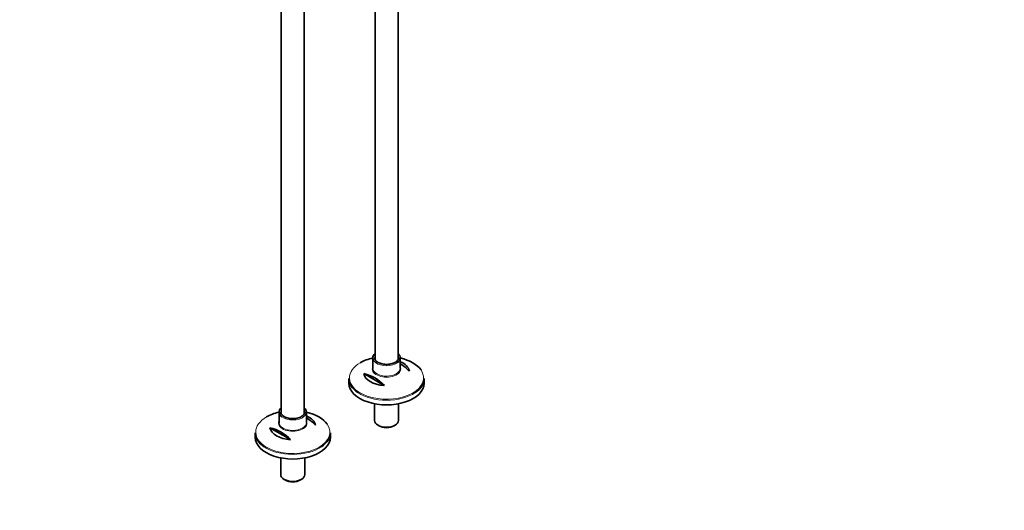
# Model space of a CAD drawing. Units: millimetres. Extents: x 0 to 2470, y 0 to 2743.
# Drawn here: x 1357 to 2470, y 0 to 555 of the extents above; entities that cross this region are included whole.
import ezdxf
from ezdxf import colors
from ezdxf.entities.mleader import LeaderData, LeaderLine
from ezdxf.math import Vec2, Vec3

# ---------------------------------------------------------------- set-up
doc = ezdxf.new("R2010")
doc.units = ezdxf.units.MM
doc.layers.add('DV6_Défaut', color=7, linetype='Continuous')
doc.layers.add('Défaut', color=7, linetype='Continuous')

# ---------------------------------------------------------------- blocks, each defined once
blk = doc.blocks.new('_DOT')
at = {"color": 0}
blk.add_line((0, 0), (-1, 0), dxfattribs=at)
at = {"color": 0, "const_width": 0.333}
blk.add_lwpolyline([(-0.1665, 0, 1), (0.1665, 0, 1)], format="xyb", close=True, dxfattribs=at)
blk = doc.blocks.new('SE5')
at = {"layer": 'DV6_Défaut', "color": 7, "linetype": 'Continuous', "lineweight": 35}
for p, q in [((1652.5, 700.6), (1652.5, 109.2)), ((1678.5, 109.1), (1678.5, 700.6)), ((1784.5, 170.4), (1784.5, 593.2)), ((1758.5, 588.1), (1758.5, 170.5)), ((1756, 172.3), (1756, 160.6)), ((1787, 160.6), (1787, 172.3)), ((1729, 148.9), (1729, 143.7)), ((1745.8, 154.5), (1769, 141.1)), ((1814, 143.7), (1814, 148.9)), ((1757.9, 120.5), (1757.9, 101.7)), ((1785.1, 101.7), (1785.1, 120.5)), ((1650, 111.1), (1650, 99.3)), ((1681, 99.3), (1681, 111.1)), ((1639.7, 93.3), (1662.9, 79.9)), ((1761.9, 96.1), (1763, 95.5)), ((1780.1, 95.5), (1781.1, 96.1)), ((1623, 87.7), (1623, 82.5)), ((1708, 82.5), (1708, 87.7)), ((1651.9, 59.2), (1651.9, 40.4)), ((1679.1, 40.4), (1679.1, 59.2)), ((1655.9, 34.9), (1656.9, 34.3)), ((1674, 34.3), (1675.1, 34.9))]:
    blk.add_line(p, q, dxfattribs=at)
for centre, end in [((1764.1, 126.8), 59.4463), ((1735.9, 110.5), 77.3051), ((1658.1, 65.6), 59.4463), ((1629.8, 49.3), 77.3051)]:
    blk.add_arc(centre, 45.1, 42.6949, end, dxfattribs=at)
for centre, major_axis, start_param, end_param in [((1771.5, 149.7), (-41.9, 0), 5.091, 5.497787), ((1771.5, 172.3), (15.5, 0), 2.565706, 3.79042), ((1771.5, 172.3), (-13.5, 0), 0, 0.041451), ((1771.5, 172.3), (15.5, 0), 5.659043, 6.283185), ((1771.5, 172.3), (15.5, 0), 0, 0.575887), ((1771.5, 172.3), (-13.5, 0), 3.141593, 3.173119), ((1771.5, 149.7), (-41.9, 0), 3.518444, 4.333778), ((1771.5, 156), (25.9, 0), 0.097622, 0.92878), ((1771.5, 160.6), (-15.5, 0), 0, 0.032191), ((1771.5, 148.9), (42.5, 0), 3.141593, 3.847396), ((1771.5, 156), (-25.9, 0), 0.097622, 1.473174), ((1771.5, 148.9), (42.5, 0), 5.578229, 6.283185), ((1771.5, 143.7), (-42.5, 0), 0, 3.141593), ((1665.5, 111.1), (15.5, 0), 2.565706, 3.79042), ((1665.5, 111.1), (15.5, 0), 0, 0.575887), ((1665.5, 111.1), (-13.5, 0), 3.141593, 3.173119), ((1665.5, 88.4), (-41.9, 0), 5.091, 5.497787), ((1665.5, 111.1), (-13.5, 0), 0, 0.041451), ((1665.5, 111.1), (15.5, 0), 5.659043, 6.283185), ((1665.5, 88.4), (-41.9, 0), 3.518444, 4.333778), ((1665.5, 94.7), (25.9, 0), 0.097622, 0.92878), ((1771.5, 101.7), (13.6, 0), 3.141593, 6.283185), ((1665.5, 94.7), (-25.9, 0), 0.097622, 1.473174), ((1665.5, 99.3), (-15.5, 0), 0, 0.032191), ((1771.5, 100.4), (-12.1, 0), 0.785398, 2.356194), ((1665.5, 87.7), (42.5, 0), 3.141593, 3.847396), ((1665.5, 82.5), (-42.5, 0), 0, 3.141593), ((1665.5, 87.7), (42.5, 0), 5.578229, 6.283185), ((1665.5, 40.4), (13.6, 0), 3.141593, 6.283185), ((1665.5, 39.2), (-12.1, 0), 0.785398, 2.356194)]:
    blk.add_ellipse(centre, major_axis=major_axis, ratio=0.57735, start_param=start_param, end_param=end_param, dxfattribs=at)
at = {"layer": 'DV6_Défaut', "color": 7, "linetype": 'Continuous', "lineweight": 18}
for centre, major_axis, start_param, end_param in [((1771.5, 172.3), (-13.5, 0), 6.010173, 6.283185), ((1771.5, 172.3), (15.5, 0), 3.79042, 5.659043), ((1771.5, 172.3), (-13.5, 0), 3.173119, 3.414605), ((1771.5, 149.7), (-41.9, 0), 5.497787, 6.283185), ((1771.5, 149.7), (-41.9, 0), 0, 3.518444), ((1771.5, 159.8), (16.1, 0), 2.875323, 6.283185), ((1771.5, 160.6), (-15.5, 0), 0.032191, 3.141593), ((1771.5, 159.8), (16.1, 0), 0, 0.266269), ((1771.5, 148.9), (42.5, 0), 3.847396, 5.578229), ((1665.5, 111.1), (-13.5, 0), 6.010173, 6.283185), ((1665.5, 111.1), (-13.5, 0), 3.173119, 3.414605), ((1665.5, 88.4), (-41.9, 0), 5.497787, 6.283185), ((1665.5, 98.6), (16.1, 0), 2.875323, 6.283185), ((1665.5, 111.1), (15.5, 0), 3.79042, 5.659043), ((1665.5, 98.6), (16.1, 0), 0, 0.266269), ((1665.5, 88.4), (-41.9, 0), 0, 3.518444), ((1665.5, 99.3), (-15.5, 0), 0.032191, 3.141593), ((1665.5, 87.7), (42.5, 0), 3.847396, 5.578229)]:
    blk.add_ellipse(centre, major_axis=major_axis, ratio=0.57735, start_param=start_param, end_param=end_param, dxfattribs=at)
at = {"layer": 'DV6_Défaut', "color": 7, "linetype": 'Continuous', "lineweight": 35}
for points, knots in [([(1781.3, 167.2), (1780.9, 167), (1779.9, 166.5), (1777.9, 165.7), (1775.2, 165.1), (1772.3, 164.9), (1769.5, 165), (1766.7, 165.4), (1764.1, 166.1), (1761.9, 167.1), (1760.1, 168.3), (1758.8, 169.7), (1758.2, 171), (1758.1, 171.7), (1758.1, 172)], [0, 0, 0, 0, 0.046506, 0.135937, 0.22572, 0.315742, 0.405887, 0.49599, 0.585841, 0.675285, 0.764247, 0.852969, 0.942126, 1, 1, 1, 1]), ([(1785, 172.5), (1785, 172.3), (1785.1, 171.6), (1784.6, 170.4), (1783.6, 168.9), (1782.3, 167.9), (1781.5, 167.4), (1781.3, 167.2)], [0, 0, 0, 0, 0.105337, 0.383789, 0.65579, 0.916421, 1, 1, 1, 1]), ([(1675.2, 106), (1674.8, 105.8), (1673.9, 105.3), (1671.8, 104.5), (1669.1, 103.9), (1666.3, 103.6), (1663.4, 103.7), (1660.6, 104.1), (1658, 104.9), (1655.8, 105.9), (1654, 107.1), (1652.8, 108.5), (1652.1, 109.7), (1652.1, 110.4), (1652, 110.8)], [0, 0, 0, 0, 0.046506, 0.135937, 0.22572, 0.315742, 0.405887, 0.49599, 0.585841, 0.675285, 0.764247, 0.852969, 0.942126, 1, 1, 1, 1]), ([(1678.9, 111.3), (1678.9, 111.1), (1679, 110.4), (1678.6, 109.2), (1677.6, 107.7), (1676.3, 106.6), (1675.5, 106.1), (1675.2, 106)], [0, 0, 0, 0, 0.105337, 0.383789, 0.65579, 0.916421, 1, 1, 1, 1])]:
    blk.add_open_spline(points, degree=3, knots=knots, dxfattribs=at)

msp = doc.modelspace()

# ---------------------------------------------------------------- block references
at = {"layer": 'Défaut'}
msp.add_blockref('SE5', (0, 0), dxfattribs=at)

# ---------------------------------------------------------------- leaders
at = {"layer": 'Défaut', "color": 7, "linetype": 'Continuous', "lineweight": 18}
ml = msp.add_multileader_mtext('Standard', dxfattribs=at)
ml.set_content('{\\pxsm0.9;\\fSolid Edge ISO|b1||i0||c0|p34;\\W1.;15/06/2021\\P}', color=256)
ml.set_leader_properties()
ml.set_arrow_properties(name='DOT')
ml.build(insert=Vec2(0, 0))
ml.multileader.update_dxf_attribs({"leader_type": 0, "dogleg_length": 0, "arrow_head_size": 12})
ctx = ml.context
ctx.base_point, ctx.char_height, ctx.arrow_head_size, ctx.landing_gap_size = Vec3(2382.2, 2726.4), 12, 12, 4.2
notes = []
notes.append((ctx, [(0, (0, 0, 0), (0, 0), (1, 0), 1, [])]))
ctx.mtext.insert = Vec3(2384.2, 2732.5)
for ctx, leaders in notes:
    for number, flags, end, landing, length, lines in leaders:
        leader = LeaderData()
        leader.index, (leader.has_last_leader_line, leader.has_dogleg_vector, leader.attachment_direction) = number, flags
        leader.last_leader_point, leader.dogleg_vector, leader.dogleg_length = Vec3(end), Vec3(landing), length
        for number, points, colour, breaks in lines:
            line = LeaderLine()
            line.index, line.vertices, line.color, line.breaks = number, Vec3.list(points), colors.encode_raw_color(colour), breaks
            leader.lines.append(line)
        ctx.leaders.append(leader)

doc.saveas('drawing.dxf')
